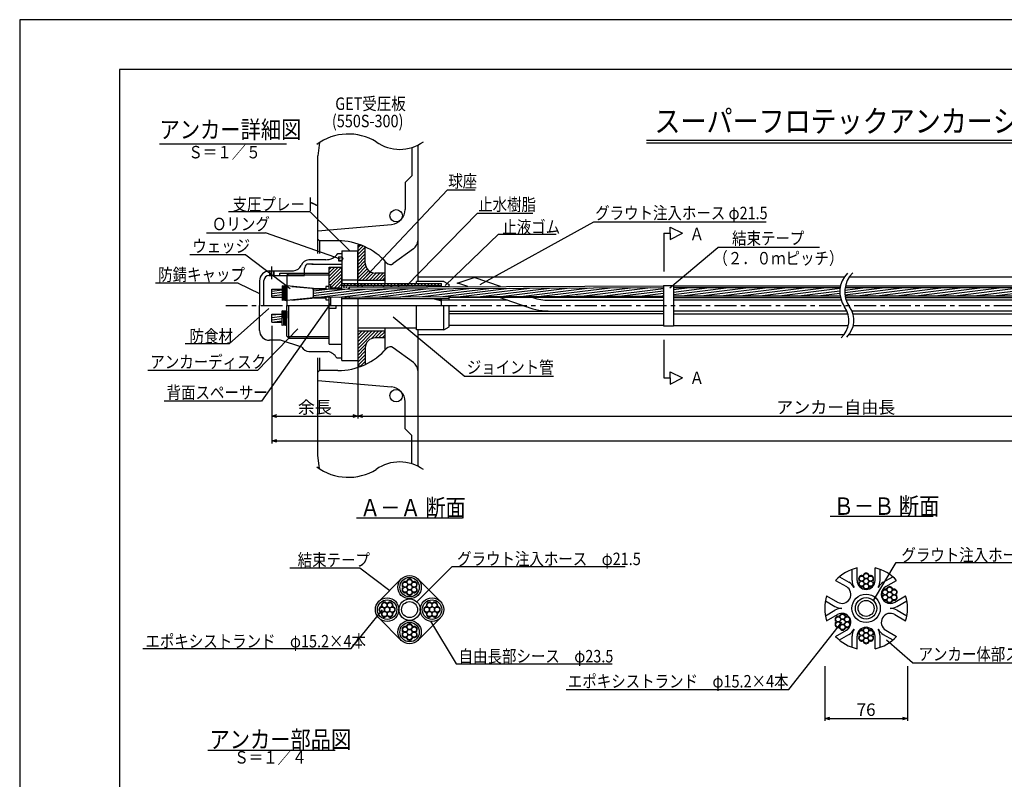
# Model space of a CAD drawing. Extents: x 0 to 4234, y -10 to 2962.
# Drawn here: x 0 to 1974, y 1437 to 2960 of the extents above; entities that cross this region are included whole.
import ezdxf
from ezdxf.enums import TextEntityAlignment as Align

# ---------------------------------------------------------------- set-up
doc = ezdxf.new("R2010")
doc.units = 0
doc.header["$LTSCALE"] = 35
doc.header["$PDMODE"] = 35
doc.linetypes.add('CENTER', pattern=[2, 1.25, -0.25, 0.25, -0.25])
doc.layers.get('0').update_dxf_attribs({"linetype": 'CONTINUOUS'})
doc.layers.get('DEFPOINTS').update_dxf_attribs({"linetype": 'CONTINUOUS'})
for name, color, linetype in [('A1ｻｲｽ_枠', 9, 'CONTINUOUS'), ('GET受圧板', 4, 'CONTINUOUS'), ('その他', 4, 'CONTINUOUS'), ('システム図', 2, 'CONTINUOUS'), ('ハッチング', 4, 'CONTINUOUS'), ('下線', 4, 'CONTINUOUS'), ('中心線', 5, 'CENTER'), ('寸法', 7, 'CONTINUOUS'), ('引出線_記号等', 7, 'CONTINUOUS'), ('文字', 7, 'CONTINUOUS'), ('枠', 7, 'CONTINUOUS')]:
    doc.layers.add(name, color=color, linetype=linetype)
doc.styles.add('MSゴシック', font='MS Gothic.ttf')
doc.styles.add('ROMANS', font='romans.shx', dxfattribs={"width": 0.85, "height": 25, "bigfont": 'extfont.shx'})
doc.dimstyles.new('ＳＳＷアンカ_仕様', dxfattribs={"dimscale": 5, "dimtxt": 5, "dimasz": 2, "dimexe": 1, "dimexo": 1.4, "dimgap": 1, "dimtad": 3, "dimdec": 0, "dimtxsty": 'ROMANS', "dimblk": 'OPEN30', "dimcen": 0, "dimclrd": 7, "dimclre": 7, "dimclrt": 7, "dimazin": 3, "dimtfac": 1, "dimtdec": 0, "dimtmove": 0, "dimatfit": 3, "dimtolj": 1})
pattern_1 = [(7, (0, -73.8176), (-0.580403, 4.727001), [])]
pattern_2 = [(45, (0, -73.8176), (-3.367596, 3.367596), [])]

# ---------------------------------------------------------------- blocks, each defined once
blk = doc.blocks.new('_OPEN30')
at = {"color": 0, "linetype": 'BYBLOCK'}
for p, q in [((-1, 0.27), (0, 0)), ((0, 0), (-1, -0.27)), ((0, 0), (-1, 0))]:
    blk.add_line(p, q, dxfattribs=at)
blk = doc.blocks.new('*D2')
at = {"layer": 'DEFPOINTS', "color": 0}
for p in [(1613.6, 1671.2), (1779.6, 1671.2), (1779.6, 1559.5)]:
    blk.add_point(p, dxfattribs=at)
at = {"layer": '寸法', "color": 7}
for p, q in [((1613.6, 1664.2), (1613.6, 1554.5)), ((1779.6, 1664.2), (1779.6, 1554.5)), ((1623.6, 1559.5), (1769.6, 1559.5))]:
    blk.add_line(p, q, dxfattribs=at)
at = {"layer": '寸法', "color": 7, "xscale": 10, "yscale": 10, "zscale": 10, "rotation": 180}
blk.add_blockref('_OPEN30', (1613.6, 1559.5), dxfattribs=at)
at = {"layer": '寸法', "color": 7, "xscale": 10, "yscale": 10, "zscale": 10}
blk.add_blockref('_OPEN30', (1779.6, 1559.5), dxfattribs=at)
at = {"layer": '寸法', "color": 7, "insert": (1696.6, 1577), "char_height": 25, "attachment_point": 5, "style": 'ROMANS'}
blk.add_mtext('\\A1;76', dxfattribs=at)
blk = doc.blocks.new('*D25')
at = {"layer": 'DEFPOINTS', "color": 0}
for p in [(3878, 2386.9), (505.4, 2353.7), (3878, 2115.7)]:
    blk.add_point(p, dxfattribs=at)
at = {"layer": '寸法', "color": 7}
for p, q in [((3878, 2379.9), (3878, 2110.7)), ((505.4, 2346.7), (505.4, 2110.7)), ((515.4, 2115.7), (3868, 2115.7))]:
    blk.add_line(p, q, dxfattribs=at)
at = {"layer": '寸法', "color": 7, "xscale": 10, "yscale": 10, "zscale": 10, "rotation": 180}
blk.add_blockref('_OPEN30', (505.4, 2115.7), dxfattribs=at)
at = {"layer": '寸法', "color": 7, "xscale": 10, "yscale": 10, "zscale": 10}
blk.add_blockref('_OPEN30', (3878, 2115.7), dxfattribs=at)
at = {"layer": '寸法', "color": 7, "insert": (2191.7, 2133.2), "char_height": 25, "attachment_point": 5, "style": 'ROMANS'}
blk.add_mtext('\\A1;テンドン長', dxfattribs=at)
blk = doc.blocks.new('*D27')
at = {"layer": 'DEFPOINTS', "color": 0}
for p in [(2594.1, 2346.7), (677.4, 2276.9), (2594.1, 2165.7)]:
    blk.add_point(p, dxfattribs=at)
at = {"layer": '寸法', "color": 7}
for p, q in [((2594.1, 2339.7), (2594.1, 2160.7)), ((677.4, 2269.9), (677.4, 2160.7)), ((687.4, 2165.7), (2584.1, 2165.7))]:
    blk.add_line(p, q, dxfattribs=at)
at = {"layer": '寸法', "color": 7, "xscale": 10, "yscale": 10, "zscale": 10, "rotation": 180}
blk.add_blockref('_OPEN30', (677.4, 2165.7), dxfattribs=at)
at = {"layer": '寸法', "color": 7, "xscale": 10, "yscale": 10, "zscale": 10}
blk.add_blockref('_OPEN30', (2594.1, 2165.7), dxfattribs=at)
at = {"layer": '寸法', "color": 7, "insert": (1635.7, 2183.2), "char_height": 25, "attachment_point": 5, "style": 'ROMANS'}
blk.add_mtext('\\A1;アンカー自由長', dxfattribs=at)
blk = doc.blocks.new('*D28')
at = {"layer": 'DEFPOINTS', "color": 0}
for p in [(505.4, 2353.7), (677.4, 2276.9), (677.4, 2165.7)]:
    blk.add_point(p, dxfattribs=at)
at = {"layer": '寸法', "color": 7}
for p, q in [((505.4, 2346.7), (505.4, 2160.7)), ((677.4, 2269.9), (677.4, 2160.7)), ((515.4, 2165.7), (667.4, 2165.7))]:
    blk.add_line(p, q, dxfattribs=at)
at = {"layer": '寸法', "color": 7, "xscale": 10, "yscale": 10, "zscale": 10, "rotation": 180}
blk.add_blockref('_OPEN30', (505.4, 2165.7), dxfattribs=at)
at = {"layer": '寸法', "color": 7, "xscale": 10, "yscale": 10, "zscale": 10}
blk.add_blockref('_OPEN30', (677.4, 2165.7), dxfattribs=at)
at = {"layer": '寸法', "color": 7, "insert": (591.4, 2183.2), "char_height": 25, "attachment_point": 5, "style": 'ROMANS'}
blk.add_mtext('\\A1;余長', dxfattribs=at)

msp = doc.modelspace()

# ---------------------------------------------------------------- hatches: boundary and pattern name
at = {"layer": 'ハッチング'}
h = msp.add_hatch(dxfattribs=at)
h.set_pattern_fill('ANSI31', color=256, scale=1.5, style=0)
h.paths.add_polyline_path([(677.4, 2266.3), (684.2, 2266.3, 0.017143), (692.4, 2269.8), (692.4, 2302.3, -0.414214), (712.4, 2322.3), (732.4, 2322.3), (732.4, 2336.3), (677.4, 2336.3)])
h.paths.add_polyline_path([(732.4, 2438.3), (732.4, 2452.3), (712.4, 2452.3, -0.414214), (692.4, 2472.3), (692.4, 2504.7, 0.017143), (684.2, 2508.3), (677.4, 2508.3), (677.4, 2438.3)])
h = msp.add_hatch(dxfattribs=at)
h.set_pattern_fill('ANSI31', color=256, scale=1.5, style=0)
h.set_pattern_definition(pattern_2)
h.paths.add_polyline_path([(645.4, 2463.9), (620.4, 2463.9), (620.4, 2428.9), (623.4, 2428.9), (623.4, 2422.3), (645.4, 2422.3), (645.4, 2427.2)])
h = msp.add_hatch(dxfattribs=at)
h.set_pattern_fill('ANSI31', color=256, scale=1.5, style=0)
h.set_pattern_definition(pattern_2)
h.paths.add_polyline_path([(645.4, 2431.4), (645.4, 2427.2), (787.1, 2427.2, -0.127275), (787.3, 2427.2), (845.4, 2427.2), (845.4, 2431.4)])
h = msp.add_hatch(dxfattribs=at)
h.set_pattern_fill('ANSI31', color=256, scale=1.5, angle=322, style=0)
h.set_pattern_definition(pattern_1)
h.paths.add_polyline_path([(505.4, 2370.1), (505.4, 2353.7), (525.9, 2353.7), (525.9, 2370.1)])
h.paths.add_polyline_path([(505.4, 2420.1), (505.4, 2403.7), (525.9, 2403.7), (525.9, 2420.1)])
h = msp.add_hatch(dxfattribs=at)
h.set_pattern_fill('ANSI31', color=256, scale=1.5, angle=322, style=0)
h.set_pattern_definition(pattern_1)
h.paths.add_polyline_path([(1290.2, 2406.7), (1290.2, 2423.1), (588.4, 2420.1), (588.4, 2403.7)])
h = msp.add_hatch(dxfattribs=at)
h.set_pattern_fill('ANSI31', color=256, scale=1.5, angle=322, style=0)
h.set_pattern_definition(pattern_1)
h.paths.add_polyline_path([(1310.2, 2423.1), (1310.2, 2406.7), (1644.5, 2406.7, -0.077828), (1644.5, 2423.1)])
h = msp.add_hatch(dxfattribs=at)
h.set_pattern_fill('ANSI31', color=256, scale=1.5, angle=322, style=0)
h.set_pattern_definition(pattern_1)
h.paths.add_polyline_path([(1654.5, 2423.1, 0.077828), (1654.5, 2406.7), (2290.2, 2406.7), (2290.2, 2423.1)])

# ---------------------------------------------------------------- linework, layer by layer
at = {"layer": 'A1ｻｲｽ_枠'}
msp.add_lwpolyline([(-0.4, -9.9), (4204.6, -9.9), (4204.6, 2960.1), (-0.4, 2960.1)], close=True, dxfattribs=at)
at = {"layer": 'GET受圧板', "color": 2}
for p, q in [((600.5, 2713.8), (597.6, 2686.9)), ((797.6, 2708.6), (797.6, 2435.5)), ((597.6, 2520.4), (597.6, 2686.9)), ((597.6, 2520.4), (601, 2516.9)), ((637.6, 2516.9), (601, 2516.9)), ((677.4, 2508.3), (684.1, 2508.3)), ((677.4, 2508.3), (677.4, 2438.3)), ((692.4, 2472.3), (692.4, 2504.8)), ((789.3, 2500.9), (748.5, 2471.3)), ((732.4, 2431.4), (732.4, 2475.8)), ((732.4, 2452.3), (712.4, 2452.3)), ((677.4, 2438.3), (732.4, 2438.3)), ((677.4, 2336.3), (732.4, 2336.3)), ((677.4, 2336.3), (677.4, 2266.3)), ((732.4, 2297.9), (732.4, 2342.3)), ((797.6, 2338.2), (797.6, 2065.2)), ((732.4, 2322.3), (712.4, 2322.3)), ((692.4, 2302.3), (692.4, 2269)), ((789.3, 2272.9), (748.5, 2302.5)), ((597.6, 2253.4), (601, 2256.9)), ((597.6, 2086.9), (597.6, 2253.4)), ((637.6, 2256.9), (601, 2256.9)), ((677.4, 2266.3), (686.1, 2266.3)), ((600.5, 2060), (597.6, 2086.9))]:
    msp.add_line(p, q, dxfattribs=at)
at = {"layer": 'GET受圧板'}
for p, q in [((785.6, 2703.8), (785.6, 2646.9)), ((785.6, 2646.9), (772.6, 2633.9)), ((772.6, 2633.9), (772.6, 2579.7)), ((597.6, 2536.9), (745.2, 2549.8)), ((597.6, 2491.4), (597.6, 2520.4)), ((601, 2516.9), (601, 2491.4)), ((597.6, 2253.4), (597.6, 2282.4)), ((601, 2282.4), (601, 2256.8)), ((597.6, 2236.9), (745.2, 2224)), ((772.6, 2139.9), (772.6, 2194.1)), ((785.6, 2126.9), (772.6, 2139.9)), ((785.6, 2069.9), (785.6, 2126.9))]:
    msp.add_line(p, q, dxfattribs=at)
for centre in [(754.4, 2567.1), (754.4, 2206.6)]:
    msp.add_circle(centre, 12.5, dxfattribs=at)
for centre, start, end in [((742.6, 2579.7), 275, 0), ((742.6, 2194.1), 0, 85)]:
    msp.add_arc(centre, 30, start, end, dxfattribs=at)
at = {"layer": 'GET受圧板', "color": 2}
for centre, radius, start, end in [((637.6, 2386.9), 130, 41.4795, 90), ((777.6, 2517.1), 20, 305.9705, 0), ((712.4, 2472.3), 20, 180, 270), ((742.7, 2479.4), 10, 219.7488, 305.9705), ((712.4, 2302.3), 20, 90, 180), ((637.6, 2386.9), 130, 270, 318.7677), ((742.7, 2294.4), 10, 54.0295, 140.2512), ((777.6, 2256.7), 20, 0, 54.0295)]:
    msp.add_arc(centre, radius, start, end, dxfattribs=at)
at = {"layer": 'その他'}
for centre, radius in [((781.3, 1832.9), 5.05), ((1687.7, 1839.7), 5.05), ((1696.6, 1834.5), 5.25), ((1696.6, 1844.8), 5.05), ((1705.6, 1839.7), 5.05), ((772.4, 1827.8), 5.05), ((772.4, 1817.5), 5.05), ((781.3, 1822.6), 5.25), ((781.3, 1812.3), 5.05), ((790.3, 1827.8), 5.05), ((790.3, 1817.5), 5.05), ((1687.7, 1829.4), 5.05), ((1696.6, 1824.2), 5.05), ((1705.6, 1829.4), 5.05), ((1734.8, 1812.5), 5.05), ((1743.8, 1817.6), 5.05), ((1752.7, 1812.5), 5.05), ((1734.8, 1802.2), 5.05), ((1743.8, 1807.3), 5.25), ((1743.8, 1797), 5.05), ((1752.7, 1802.2), 5.05), ((726, 1777.6), 5.05), ((731.2, 1786.5), 5.05), ((736.3, 1777.6), 5.25), ((741.5, 1786.5), 5.05), ((746.6, 1777.6), 5.05), ((816, 1777.6), 5.05), ((821.2, 1786.5), 5.05), ((826.3, 1777.6), 5.25), ((831.5, 1786.5), 5.05), ((836.6, 1777.6), 5.05), ((731.2, 1768.7), 5.05), ((741.5, 1768.7), 5.05), ((821.2, 1768.7), 5.05), ((831.5, 1768.7), 5.05), ((1640.6, 1758.1), 5.05), ((1649.5, 1752.9), 5.25), ((1649.5, 1763.2), 5.05), ((1658.5, 1758.1), 5.05), ((772.4, 1737.8), 5.05), ((781.3, 1732.6), 5.25), ((781.3, 1742.9), 5.05), ((790.3, 1737.8), 5.05), ((1640.6, 1747.8), 5.05), ((1649.5, 1742.6), 5.05), ((1658.5, 1747.8), 5.05), ((1696.6, 1736), 5.05), ((772.4, 1727.5), 5.05), ((781.3, 1722.3), 5.05), ((790.3, 1727.5), 5.05), ((1687.7, 1730.9), 5.05), ((1687.7, 1720.6), 5.05), ((1696.6, 1725.7), 5.25), ((1696.6, 1715.4), 5.05), ((1705.6, 1730.9), 5.05), ((1705.6, 1720.6), 5.05)]:
    msp.add_circle(centre, radius, dxfattribs=at)
for centre, radius, start, end in [((781.3, 1832.9), 6.1, 25.5328, 154.4672), ((1687.7, 1839.7), 6.1, 85.5328, 214.4672), ((1680.2, 1834.5), 3, 325.5328, 34.4672), ((1688.4, 1848.8), 3, 265.5328, 334.4672), ((1696.6, 1844.8), 6.1, 25.5328, 154.4672), ((1704.9, 1848.8), 3, 205.5328, 274.4672), ((1705.6, 1839.7), 6.1, 325.5328, 94.4672), ((1713.1, 1834.5), 3, 145.5328, 214.4672), ((772.4, 1827.8), 6.1, 85.5328, 214.4672), ((772.4, 1817.5), 6.1, 145.5328, 274.4672), ((764.9, 1822.6), 3, 325.5328, 34.4672), ((773.1, 1836.8), 3, 265.5328, 334.4672), ((789.5, 1836.8), 3, 205.5328, 274.4672), ((790.3, 1827.8), 6.1, 325.5328, 94.4672), ((790.3, 1817.5), 6.1, 265.5328, 34.4672), ((797.8, 1822.6), 3, 145.5328, 214.4672), ((1687.7, 1829.4), 6.1, 145.5328, 274.4672), ((1688.4, 1820.3), 3, 25.5328, 94.4672), ((1696.6, 1824.2), 6.1, 205.5328, 334.4672), ((1704.9, 1820.3), 3, 85.5328, 154.4672), ((1705.6, 1829.4), 6.1, 265.5328, 34.4672), ((1734.8, 1812.5), 6.1, 85.5328, 214.4672), ((1735.5, 1821.6), 3, 265.5328, 334.4672), ((1743.8, 1817.6), 6.1, 25.5328, 154.4672), ((1752, 1821.6), 3, 205.5328, 274.4672), ((1752.7, 1812.5), 6.1, 325.5328, 94.4672), ((773.1, 1808.4), 3, 25.5328, 94.4672), ((781.3, 1812.3), 6.1, 205.5328, 334.4672), ((789.5, 1808.4), 3, 85.5328, 154.4672), ((1734.8, 1802.2), 6.1, 145.5328, 274.4672), ((1727.3, 1807.3), 3, 325.5328, 34.4672), ((1752.7, 1802.2), 6.1, 265.5328, 34.4672), ((1760.2, 1807.3), 3, 145.5328, 214.4672), ((726, 1777.6), 6.1, 115.5328, 244.4672), ((722.1, 1785.8), 3, 295.5328, 4.4672), ((731.2, 1786.5), 6.1, 55.5328, 184.4672), ((736.3, 1794), 3, 235.5328, 304.4672), ((741.5, 1786.5), 6.1, 355.5328, 124.4672), ((750.6, 1785.8), 3, 175.5328, 244.4672), ((746.6, 1777.6), 6.1, 295.5328, 64.4672), ((816, 1777.6), 6.1, 115.5328, 244.4672), ((812.1, 1785.8), 3, 295.5328, 4.4672), ((821.2, 1786.5), 6.1, 55.5328, 184.4672), ((826.3, 1794), 3, 235.5328, 304.4672), ((831.5, 1786.5), 6.1, 355.5328, 124.4672), ((840.6, 1785.8), 3, 175.5328, 244.4672), ((836.6, 1777.6), 6.1, 295.5328, 64.4672), ((1735.5, 1793.1), 3, 25.5328, 94.4672), ((1743.8, 1797), 6.1, 205.5328, 334.4672), ((1752, 1793.1), 3, 85.5328, 154.4672), ((722.1, 1769.4), 3, 355.5328, 64.4672), ((731.2, 1768.7), 6.1, 175.5328, 304.4672), ((736.3, 1761.2), 3, 55.5328, 124.4672), ((741.5, 1768.7), 6.1, 235.5328, 4.4672), ((750.6, 1769.4), 3, 115.5328, 184.4672), ((812.1, 1769.4), 3, 355.5328, 64.4672), ((821.2, 1768.7), 6.1, 175.5328, 304.4672), ((826.3, 1761.2), 3, 55.5328, 124.4672), ((831.5, 1768.7), 6.1, 235.5328, 4.4672), ((840.6, 1769.4), 3, 115.5328, 184.4672), ((1640.6, 1758.1), 6.1, 85.5328, 214.4672), ((1641.3, 1767.2), 3, 265.5328, 334.4672), ((1649.5, 1763.2), 6.1, 25.5328, 154.4672), ((1657.7, 1767.2), 3, 205.5328, 274.4672), ((1658.5, 1758.1), 6.1, 325.5328, 94.4672), ((772.4, 1737.8), 6.1, 85.5328, 214.4672), ((773.1, 1746.8), 3, 265.5328, 334.4672), ((781.3, 1742.9), 6.1, 25.5328, 154.4672), ((789.5, 1746.8), 3, 205.5328, 274.4672), ((790.3, 1737.8), 6.1, 325.5328, 94.4672), ((1640.6, 1747.8), 6.1, 145.5328, 274.4672), ((1633.1, 1752.9), 3, 325.5328, 34.4672), ((1641.3, 1738.7), 3, 25.5328, 94.4672), ((1649.5, 1742.6), 6.1, 205.5328, 334.4672), ((1657.7, 1738.7), 3, 85.5328, 154.4672), ((1658.5, 1747.8), 6.1, 265.5328, 34.4672), ((1666, 1752.9), 3, 145.5328, 214.4672), ((1688.4, 1740), 3, 265.5328, 334.4672), ((1696.6, 1736), 6.1, 25.5328, 154.4672), ((1704.9, 1740), 3, 205.5328, 274.4672), ((772.4, 1727.5), 6.1, 145.5328, 274.4672), ((764.9, 1732.6), 3, 325.5328, 34.4672), ((773.1, 1718.4), 3, 25.5328, 94.4672), ((781.3, 1722.3), 6.1, 205.5328, 334.4672), ((789.5, 1718.4), 3, 85.5328, 154.4672), ((790.3, 1727.5), 6.1, 265.5328, 34.4672), ((797.8, 1732.6), 3, 145.5328, 214.4672), ((1687.7, 1730.9), 6.1, 85.5328, 214.4672), ((1687.7, 1720.6), 6.1, 145.5328, 274.4672), ((1680.2, 1725.7), 3, 325.5328, 34.4672), ((1705.6, 1730.9), 6.1, 325.5328, 94.4672), ((1705.6, 1720.6), 6.1, 265.5328, 34.4672), ((1713.1, 1725.7), 3, 145.5328, 214.4672), ((1688.4, 1711.5), 3, 25.5328, 94.4672), ((1696.6, 1715.4), 6.1, 205.5328, 334.4672), ((1704.9, 1711.5), 3, 85.5328, 154.4672)]:
    msp.add_arc(centre, radius, start, end, dxfattribs=at)
at = {"layer": 'システム図'}
for p, q in [((637.7, 2491.4), (645.4, 2491.4)), ((645.4, 2496.9), (645.4, 2427.2)), ((645.4, 2496.9), (677.4, 2496.9)), ((677.4, 2431.4), (677.4, 2496.9)), ((587.8, 2469.9), (575.2, 2469.9)), ((613.3, 2478.9), (579, 2478.9)), ((585, 2469.9), (645.4, 2469.9)), ((586.2, 2469.9), (586.2, 2469.9)), ((639, 2485), (639, 2476.6)), ((639, 2485), (645.4, 2485)), ((639, 2476.6), (645.4, 2476.6)), ((500.4, 2456.4), (548.7, 2456.4)), ((500.9, 2447.6), (500.9, 2456.4)), ((501.9, 2447.6), (501.9, 2456.4)), ((508.9, 2447.6), (508.9, 2456.4)), ((509.9, 2447.6), (509.9, 2456.4)), ((521.4, 2447.6), (521.4, 2451.9)), ((521.4, 2451.9), (570.4, 2451.9)), ((535.4, 2447.9), (539.4, 2451.9)), ((535.4, 2447.9), (535.4, 2386.9)), ((536.1, 2448.6), (620.4, 2448.6)), ((539.4, 2451.9), (620.4, 2451.9)), ((570.4, 2447.6), (570.4, 2461.3)), ((620.4, 2463.9), (645.4, 2463.9)), ((620.4, 2420.5), (620.4, 2463.9)), ((645.4, 2431.6), (645.4, 2461.9)), ((480.4, 2436.4), (480.4, 2386.9)), ((489.4, 2386.9), (489.4, 2437.6)), ((499.4, 2447.6), (570.4, 2447.6)), ((623.4, 2428.9), (620.4, 2428.9)), ((623.4, 2420.3), (623.4, 2428.9)), ((645.4, 2438.4), (677.4, 2438.4)), ((645.4, 2431.4), (845.4, 2431.4)), ((795.4, 2431.4), (795.4, 2435.5)), ((849.7, 2435.5), (795.4, 2435.5)), ((797.6, 2444.4), (1653, 2444.4)), ((845.4, 2425.4), (845.4, 2431.4)), ((849.7, 2435.5), (860.4, 2429.4)), ((860.4, 2424.8), (860.4, 2429.4)), ((876.9, 2432.2), (910.8, 2443.3)), ((898, 2425), (880, 2431.1)), ((963.5, 2425.2), (910.8, 2443.3)), ((1663, 2444.4), (2753, 2444.4)), ((505.4, 2403.7), (505.4, 2420.1)), ((505.4, 2420.1), (525.9, 2420.1)), ((531.5, 2425.9), (525.9, 2426.4)), ((525.9, 2426.4), (525.9, 2397.4)), ((528.4, 2411.9), (528.4, 2426.2)), ((528.4, 2411.9), (528.4, 2397.6)), ((531.4, 2411.9), (531.4, 2425.9)), ((531.4, 2411.9), (531.4, 2397.9)), ((532.4, 2424.9), (532.4, 2411.9)), ((532.4, 2398.9), (532.4, 2411.9)), ((588.4, 2421.3), (535.4, 2426.6)), ((535.4, 2398.2), (535.4, 2411.9)), ((544.9, 2425.6), (585.6, 2422.1)), ((588.4, 2420.1), (1290.2, 2423.1)), ((588.4, 2402.4), (588.4, 2421.3)), ((588.4, 2421.3), (613.4, 2421.3)), ((588.4, 2404.6), (588.4, 2419.1)), ((620.4, 2425.4), (613.4, 2425.4)), ((613.4, 2425.4), (613.4, 2420.2)), ((623.4, 2422.3), (645.4, 2422.3)), ((645.4, 2420.3), (645.4, 2427.2)), ((645.4, 2427.2), (845.4, 2427.2)), ((660.4, 2423.9), (1290.2, 2426.6)), ((660.4, 2423.9), (660.4, 2420.4)), ((845.4, 2427.2), (830.9, 2424.7)), ((845.4, 2425.2), (833.9, 2424.7)), ((845.4, 2424.7), (845.4, 2425.4)), ((845.4, 2425.4), (860.4, 2425.4)), ((1290.2, 2427.2), (1310.2, 2427.2)), ((1290.2, 2427.2), (1290.2, 2347.8)), ((1310.2, 2427.2), (1310.2, 2347.8)), ((1310.2, 2426.6), (1645, 2426.6)), ((1310.2, 2423.1), (1644.4, 2423.1)), ((1654.4, 2423.1), (2290.2, 2423.1)), ((1655, 2426.6), (2290.2, 2426.6)), ((505.4, 2403.7), (525.9, 2403.7)), ((531.5, 2397.9), (525.9, 2397.4)), ((588.4, 2402.4), (535.4, 2397.1)), ((544.9, 2398.2), (585.6, 2401.7)), ((588.4, 2403.7), (1290.2, 2406.7)), ((588.4, 2402.4), (613.4, 2402.4)), ((613.4, 2403.8), (613.4, 2398.4)), ((613.4, 2398.4), (620.4, 2398.4)), ((620.4, 2309.9), (620.4, 2403.8)), ((623.4, 2386.9), (623.4, 2403.9)), ((645.4, 2276.9), (645.4, 2403.9)), ((832, 2400.4), (645.4, 2400.4)), ((660.4, 2404), (660.4, 2400.4)), ((860.4, 2401.3), (660.4, 2400.4)), ((677.4, 2400.4), (677.4, 2276.9)), ((830.4, 2400.9), (845.4, 2396.4)), ((833.4, 2401.2), (845.4, 2398.4)), ((845.4, 2400.4), (836.8, 2400.4)), ((845.4, 2386.9), (845.4, 2401.2)), ((845.4, 2398.4), (860.4, 2398.4)), ((977.7, 2397.6), (845.4, 2397.6)), ((860.4, 2397.6), (860.4, 2403.1)), ((1290.2, 2403.1), (860.4, 2403.1)), ((1016.8, 2384.2), (961.7, 2403.1)), ((1028.3, 2403), (1028, 2403.1)), ((1060.7, 2397.6), (1290.2, 2397.6)), ((1310.2, 2406.7), (1644.7, 2406.7)), ((1310.2, 2403.1), (1645.4, 2403.1)), ((1646.7, 2397.6), (1310.2, 2397.6)), ((1654.7, 2406.7), (2290.2, 2406.7)), ((1655.4, 2403.1), (2290.2, 2403.1)), ((2290.2, 2397.6), (1656.7, 2397.6)), ((480.4, 2337.4), (480.4, 2386.9)), ((505.4, 2353.7), (505.4, 2370.1)), ((505.4, 2370.1), (525.9, 2370.1)), ((525.9, 2347.4), (525.9, 2376.4)), ((531.5, 2375.9), (525.9, 2376.4)), ((528.4, 2361.9), (528.4, 2376.2)), ((531.4, 2361.9), (531.4, 2375.9)), ((532.4, 2374.9), (532.4, 2361.9)), ((535.4, 2325.9), (535.4, 2386.9)), ((535.4, 2375.6), (535.4, 2361.9)), ((539.4, 2321.9), (539.4, 2386.9)), ((540.4, 2386.9), (860.4, 2386.9)), ((620.4, 2381.9), (634.4, 2381.9)), ((620.4, 2381.9), (634.4, 2381.9)), ((634.4, 2381.9), (634.4, 2386.9)), ((634.4, 2381.9), (634.4, 2386.9)), ((795.4, 2338.2), (795.4, 2386.9)), ((849.7, 2338.2), (849.7, 2386.9)), ((860.4, 2344.4), (860.4, 2386.9)), ((860.4, 2376.1), (1065.4, 2376.1)), ((1290.2, 2370.6), (860.4, 2370.6)), ((1065.4, 2376.1), (1290.2, 2376.1)), ((1658, 2376.1), (1310.2, 2376.1)), ((1310.2, 2370.6), (1659.7, 2370.6)), ((2290.2, 2376.1), (1668, 2376.1)), ((1669.7, 2370.6), (2290.2, 2370.6)), ((505.4, 2353.7), (525.9, 2353.7)), ((528.4, 2361.9), (528.4, 2347.6)), ((531.4, 2361.9), (531.4, 2347.9)), ((532.4, 2348.9), (532.4, 2361.9)), ((531.5, 2347.9), (525.9, 2347.4)), ((677.4, 2342.3), (795.4, 2342.3)), ((849.7, 2338.2), (795.4, 2338.2)), ((849.7, 2338.2), (860.4, 2344.4)), ((1290.2, 2347.1), (860.4, 2347.1)), ((1290.2, 2346.5), (1310.2, 2346.5)), ((1310.2, 2347.1), (1661.1, 2347.1)), ((1671.1, 2347.1), (2290.2, 2347.1)), ((522.4, 2317.4), (500.4, 2317.4)), ((565.4, 2303.5), (522.4, 2317.4)), ((535.4, 2325.9), (539.4, 2321.9)), ((536.1, 2325.1), (620.4, 2325.1)), ((539.4, 2321.9), (620.4, 2321.9)), ((620.4, 2309.9), (645.4, 2309.9)), ((797.6, 2329.4), (1652.7, 2329.4)), ((1662.7, 2329.4), (2752.7, 2329.4)), ((579, 2294.9), (618, 2294.9)), ((635.4, 2282.4), (645.4, 2282.4)), ((645.4, 2276.9), (677.4, 2276.9)), ((1668.6, 1836.1), (1668.6, 1858.3)), ((1678.6, 1836.1), (1678.6, 1861.2)), ((1714.6, 1836.1), (1714.6, 1861.2)), ((1724.6, 1836.1), (1724.6, 1858.3)), ((719.7, 1794.2), (764.7, 1839.2)), ((798, 1839.2), (843, 1794.2)), ((1635.5, 1836.2), (1657.1, 1823.7)), ((1643, 1843.5), (1662.1, 1832.4)), ((1731.1, 1832.4), (1750.3, 1843.5)), ((1736.1, 1823.7), (1757.8, 1836.2)), ((1617.5, 1805.1), (1639.1, 1792.6)), ((1754.1, 1792.6), (1775.8, 1805.1)), ((1615, 1795), (1634.1, 1783.9)), ((1759.1, 1783.9), (1778.3, 1795)), ((764.7, 1716), (719.7, 1761)), ((843, 1761), (798, 1716)), ((1615, 1765.3), (1634.1, 1776.4)), ((1617.5, 1755.2), (1639.1, 1767.7)), ((1754.1, 1767.7), (1775.8, 1755.2)), ((1759.1, 1776.4), (1778.3, 1765.3)), ((1635.5, 1724), (1657.1, 1736.6)), ((1643, 1716.8), (1662.1, 1727.9)), ((1668.6, 1702), (1668.6, 1724.1)), ((1678.6, 1699.1), (1678.6, 1724.1)), ((1714.6, 1699.1), (1714.6, 1724.1)), ((1724.6, 1702), (1724.6, 1724.1)), ((1731.1, 1727.9), (1750.3, 1716.8)), ((1736.1, 1736.6), (1757.8, 1724))]:
    msp.add_line(p, q, dxfattribs=at)
for centre, radius in [((643.1, 2480.8), 4.2), ((781.3, 1822.6), 23.5), ((781.3, 1822.6), 19.5), ((736.3, 1777.6), 23.5), ((736.3, 1777.6), 19.5), ((781.3, 1777.6), 21.5), ((826.3, 1777.6), 23.5), ((826.3, 1777.6), 19.5), ((1696.6, 1780.1), 28.5), ((1696.6, 1780.1), 21.5), ((781.3, 1777.6), 16), ((1696.6, 1780.1), 16), ((781.3, 1732.6), 23.5), ((781.3, 1732.6), 19.5)]:
    msp.add_circle(centre, radius, dxfattribs=at)
for centre, radius, start, end in [((613.3, 2508.9), 30, 270, 324.3147), ((545.8, 2476.2), 20, 278.5967, 334.7531), ((582, 2459.1), 20, 98.5967, 154.7531), ((589.7, 2456.1), 20, 136.5033, 164.8833), ((500.4, 2436.4), 20, 90, 180), ((499.4, 2437.6), 10, 90, 180), ((847.6, 2336.5), 100, 71.0754, 72.9877), ((531.4, 2424.9), 1, 0, 85.1469), ((533.9, 2424.9), 1.5, 0, 180), ((585.4, 2419.1), 3, 0, 85.1469), ((531.4, 2398.9), 1, 274.8531, 0), ((533.9, 2398.9), 1.5, 180, 0), ((585.4, 2404.6), 3, 274.8531, 0), ((1060.7, 2497.6), 100, 251.0754, 270), ((531.4, 2374.9), 1, 0, 85.1469), ((533.9, 2374.9), 1.5, 0, 180), ((1065.4, 2526.1), 150, 251.0754, 270), ((500.4, 2337.4), 20, 180, 270), ((531.4, 2348.9), 1, 274.8531, 0), ((533.9, 2348.9), 1.5, 180, 0), ((582, 2314.7), 20, 213.9548, 261.4033), ((610.3, 2265.9), 30, 33.367, 75.1649), ((1696.6, 1780.1), 83, 102.5251, 137.4749), ((1696.6, 1780.1), 83, 42.5251, 77.4749), ((1696.6, 1836.1), 28, 180, 210), ((1696.6, 1836.1), 18, 180, 0), ((1696.6, 1836.1), 28, 330, 0), ((1648.1, 1808.1), 18, 240, 60), ((1648.1, 1808.1), 28, 30, 60), ((1745.1, 1808.1), 28, 120, 150), ((1745.1, 1808.1), 18, 120, 300), ((1696.6, 1780.1), 83, 162.5251, 197.4749), ((1696.6, 1780.1), 83, 342.5251, 17.4749), ((1648.1, 1808.1), 28, 240, 270), ((1648.1, 1752.1), 28, 90, 120), ((1745.1, 1808.1), 28, 270, 300), ((1745.1, 1752.1), 28, 60, 90), ((1648.1, 1752.1), 18, 300, 120), ((1745.1, 1752.1), 18, 60, 240), ((1648.1, 1752.1), 28, 300, 330), ((1696.6, 1724.1), 28, 150, 180), ((1696.6, 1724.1), 18, 0, 180), ((1696.6, 1724.1), 28, 0, 30), ((1745.1, 1752.1), 28, 210, 240), ((1696.6, 1780.1), 83, 222.5251, 257.4749), ((1696.6, 1780.1), 83, 282.5251, 317.4749)]:
    msp.add_arc(centre, radius, start, end, dxfattribs=at)
at = {"layer": 'ハッチング'}
for centre, radius in [((649.7, 2423.9), 0.75), ((654.8, 2423.9), 0.5), ((659.3, 2422.2), 0.75), ((677.3, 2426.2), 0.75), ((686.8, 2425.6), 0.5), ((709.4, 2426.2), 0.5), ((728.5, 2425.1), 0.5), ((744.8, 2425.6), 0.5), ((759.6, 2425.6), 0.5), ((787.2, 2426.8), 0.5), ((816, 2426.2), 0.5), ((832.4, 2425.6), 0.5), ((653.1, 2402), 0.75)]:
    msp.add_circle(centre, radius, dxfattribs=at)
at = {"layer": '下線'}
for p, q in [((279.7, 2711), (534.3, 2711)), ((1256.6, 2718.4), (3043.3, 2718.4)), ((1256.6, 2713.4), (3043.3, 2713.4)), ((675, 1961.4), (887.7, 1961.4)), ((1624.4, 1964.6), (1831.1, 1964.6)), ((377, 1495.7), (632.1, 1495.7))]:
    msp.add_line(p, q, dxfattribs=at)
at = {"layer": '中心線'}
for p, q in [((505.4, 2440), (505.4, 2465.4)), ((412.8, 2386.9), (3910.4, 2386.9))]:
    msp.add_line(p, q, dxfattribs=at)
at = {"layer": '引出線_記号等'}
for p, q in [((695.2, 2446.4), (857.3, 2618.9)), ((857.3, 2618.9), (912.9, 2618.9)), ((418.5, 2575.7), (581, 2575.7)), ((661.4, 2496.9), (581, 2575.7)), ((774.3, 2425.8), (917.4, 2572.2)), ((917.4, 2572.2), (1028.5, 2572.2)), ((923.1, 2429.4), (1150.6, 2555.2)), ((1150.6, 2555.2), (1496.1, 2555.2)), ((373.9, 2533.1), (492.7, 2533.1)), ((642.8, 2480.3), (492.7, 2533.1)), ((852.6, 2427.4), (959.5, 2530.1)), ((959.5, 2530.1), (1074.9, 2530.1)), ((1291.3, 2531.9), (1303.8, 2531.9)), ((1291.3, 2531.9), (1291.3, 2455.4)), ((1303.8, 2531.9), (1303.8, 2544.4)), ((1303.8, 2544.4), (1328.8, 2531.9)), ((1303.8, 2531.9), (1303.8, 2519.4)), ((1303.8, 2519.4), (1328.8, 2531.9)), ((453.2, 2488.7), (340.6, 2488.7)), ((453.2, 2488.7), (541.7, 2421.3)), ((1303.3, 2422.6), (1399.3, 2503.8)), ((1603.4, 2503.8), (1399.3, 2503.8)), ((437.8, 2431.7), (272.2, 2431.7)), ((437.8, 2431.7), (480.4, 2411.6)), ((622.5, 2391.5), (484.1, 2195.3)), ((419.7, 2310.7), (499, 2381.4)), ((890.5, 2245.8), (748.2, 2363.6)), ((557.1, 2340.2), (476.7, 2256.7)), ((419.7, 2310.7), (331.7, 2310.7)), ((1291.3, 2318.4), (1291.3, 2241.9)), ((476.7, 2256.7), (256.6, 2256.7)), ((1303.8, 2241.9), (1303.8, 2254.4)), ((1303.8, 2254.4), (1328.8, 2241.9)), ((890.5, 2245.8), (1069.7, 2245.8)), ((1291.3, 2241.9), (1303.8, 2241.9)), ((1303.8, 2241.9), (1303.8, 2229.4)), ((1303.8, 2229.4), (1328.8, 2241.9)), ((484.1, 2195.3), (289.1, 2195.3)), ((541.4, 1861.4), (681.3, 1861.4)), ((681.3, 1861.4), (741.5, 1816)), ((795.8, 1793.5), (866.4, 1864.1)), ((866.4, 1864.1), (1213.4, 1864.1)), ((1711.6, 1795.6), (1757.2, 1872.2)), ((1757.2, 1872.2), (2103.4, 1872.2)), ((663.9, 1699.9), (727.2, 1777.3)), ((823.4, 1754.3), (874.5, 1668.7)), ((1541.7, 1617.6), (1648, 1752.4)), ((246.2, 1699.9), (663.9, 1699.9)), ((1789.8, 1671.2), (1737.3, 1716.2)), ((874.5, 1668.7), (1187.7, 1668.7)), ((1789.8, 1671.2), (2093.9, 1671.2)), ((1095.4, 1617.6), (1541.7, 1617.6))]:
    msp.add_line(p, q, dxfattribs=at)
for centre, radius, start, end in [((658.6, 2624.1), 106.9, 58.4664, 126.3093), ((761.6, 2782.1), 81.9, 234.8274, 305.2702), ((1696.9, 2414.7), 53, 135.3864, 215), ((1706.9, 2414.7), 53, 134.423, 215), ((1615, 2357.3), 47, 312.1067, 35), ((1625, 2357.3), 47, 314.6571, 35), ((761.6, 1991.7), 81.9, 54.7298, 125.1726), ((658.6, 2149.7), 106.9, 233.6907, 301.5336)]:
    msp.add_arc(centre, radius, start, end, dxfattribs=at)
at = {"layer": '枠', "color": 3}
for p, q in [((199.6, 2860.1), (199.6, 110.1)), ((4102.6, 2860.1), (199.6, 2860.1))]:
    msp.add_line(p, q, dxfattribs=at)

# ---------------------------------------------------------------- texts
at = {"layer": '文字', "color": 7, "width": 0.85}
for s, height, style, p in [('GET受圧板', 25, 'ROMANS', (632.3, 2779.2)), ('スーパーフロテックアンカーシステム（ＳＦＬ－４\u3000ＧＥＴ受圧板使用タイプ）', 45, 'MSゴシック', (1272.3, 2734.2)), ('アンカー詳細図', 35, 'ROMANS', (280.1, 2722.4)), ('Ｓ＝１／５', 25, 'ROMANS', (337.8, 2682.1)), ('球座', 25, 'ROMANS', (858.8, 2623.9)), ('支圧プレート', 25, 'ROMANS', (426.4, 2577.6)), ('止水樹脂', 25, 'ROMANS', (918.8, 2577.2)), ('グラウト注入ホース φ21.5', 25, 'ROMANS', (1153.4, 2560.2)), ('Ｏリング', 25, 'ROMANS', (385.3, 2538.1)), ('止液ゴム', 25, 'ROMANS', (967.3, 2532)), ('Ａ', 25, 'ROMANS', (1342.8, 2518)), ('結束テープ', 25, 'ROMANS', (1427.8, 2509.5)), ('ウェッジ', 25, 'ROMANS', (345.6, 2493.7)), ('（２．０ｍピッチ）', 25, 'ROMANS', (1390.3, 2469.5)), ('防錆キャップ', 25, 'ROMANS', (277.2, 2436.7)), ('防食材', 25, 'ROMANS', (340.3, 2313.2)), ('アンカーディスク', 25, 'ROMANS', (261.6, 2261.7)), ('ジョイント管', 25, 'ROMANS', (896.1, 2250.8)), ('Ａ', 25, 'ROMANS', (1342.8, 2229.8)), ('背面スペーサー', 25, 'ROMANS', (294.1, 2200.3)), ('Ａ－Ａ 断面', 35, 'ROMANS', (682, 1964.4)), ('Ｂ－Ｂ 断面', 35, 'ROMANS', (1631.4, 1967.5)), ('グラウト注入ホース\u3000φ21.5', 25, 'ROMANS', (876.6, 1866.8)), ('グラウト注入ホース\u3000φ21.5', 25, 'ROMANS', (1767.4, 1874.8)), ('結束テープ', 25, 'ROMANS', (556.9, 1864.6)), ('エポキシストランド\u3000φ15.2×4本', 25, 'ROMANS', (251.6, 1701.8)), ('自由長部シース\u3000φ23.5', 25, 'ROMANS', (879.6, 1671.7)), ('アンカー体部スペーサー', 25, 'ROMANS', (1801.7, 1675.8)), ('エポキシストランド\u3000φ15.2×4本', 25, 'ROMANS', (1098.7, 1621.5)), ('アンカー部品図', 35, 'ROMANS', (380.2, 1499.9)), ('Ｓ＝１／４', 25, 'ROMANS', (429.8, 1469))]:
    msp.add_text(s, height=height, dxfattribs=dict(at, style=style)).set_placement(p)
at = {"layer": '文字', "color": 7, "style": 'ROMANS', "width": 0.85}
msp.add_text('(550S-300)', height=25, dxfattribs=at).set_placement((697.3, 2757), align=Align.MIDDLE_CENTER)

# ---------------------------------------------------------------- dimensions: what is measured, and where the dimension line sits
at = {"layer": '寸法'}
for base, p1, p2, text, picture, middle in [((3878, 2115.7), (505.4, 2353.7), (3878, 2386.9), 'テンドン長', '*D25', (2191.7, 2133.2)), ((677.4, 2165.7), (505.4, 2353.7), (677.4, 2276.9), '余長', '*D28', (591.4, 2183.2)), ((1779.6, 1559.5), (1613.6, 1671.2), (1779.6, 1671.2), '76', '*D2', (1696.6, 1577))]:
    dim = msp.add_linear_dim(base=base, p1=p1, p2=p2, text=text, dimstyle='ＳＳＷアンカ_仕様', dxfattribs=at)
    dim.commit()
    dim.dimension.update_dxf_attribs({"geometry": picture, "text_midpoint": middle})
dim = msp.add_linear_dim(base=(2594.1, 2165.7), p1=(677.4, 2276.9), p2=(2594.1, 2346.7), text='アンカー自由長', dimstyle='ＳＳＷアンカ_仕様', override={"dimtmove": 1}, dxfattribs=at)
dim.commit()
dim.dimension.update_dxf_attribs({"geometry": '*D27', "text_midpoint": (1635.7, 2183.2)})

doc.saveas('drawing.dxf')
